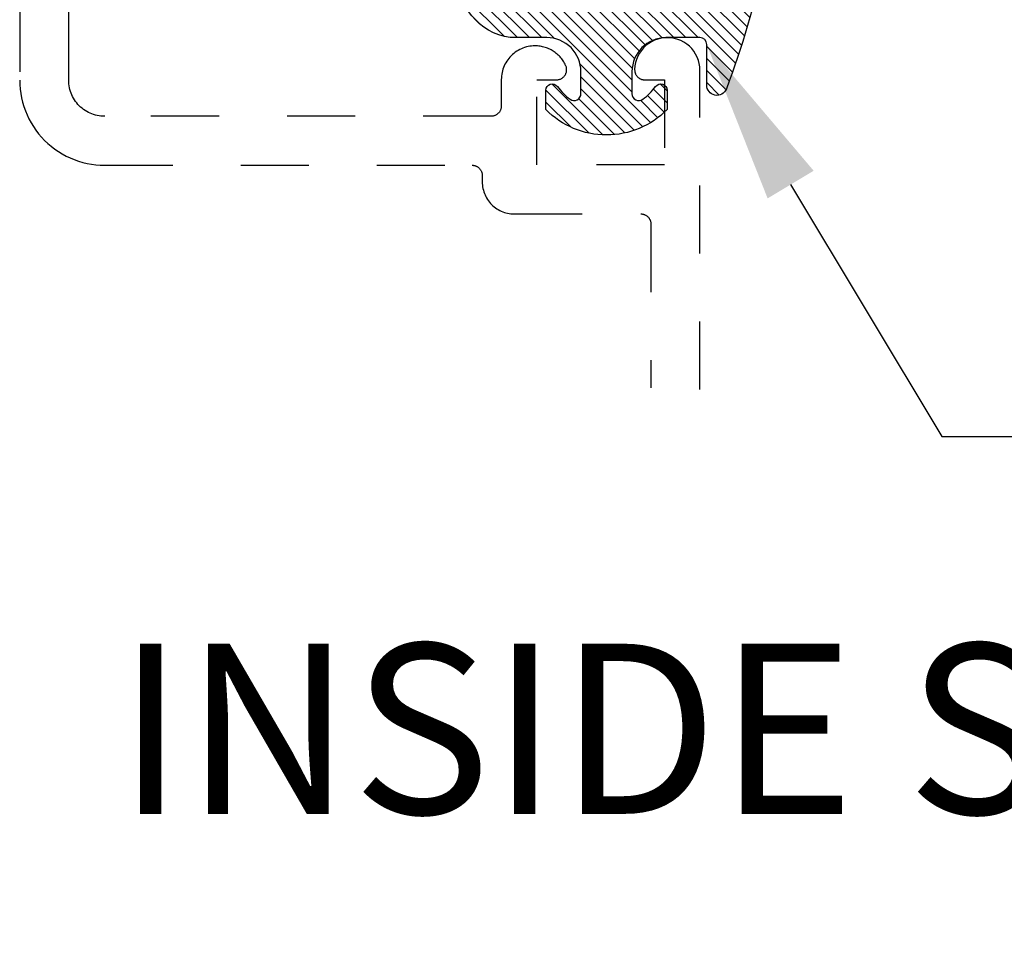
# Model space of a CAD drawing. Units: inches. Extents: x 0 to 108, y 0 to 43.
# Drawn here: x 27 to 29, y 26 to 27 of the extents above; entities that cross this region are included whole.
import ezdxf
from ezdxf import colors
from ezdxf.entities.mleader import LeaderData, LeaderLine
from ezdxf.math import Vec2, Vec3

# ---------------------------------------------------------------- set-up
doc = ezdxf.new("R2010")
doc.units = ezdxf.units.IN
doc.header["$LTSCALE"] = 0.5
doc.header["$MEASUREMENT"] = 0
doc.linetypes.add('HIDDEN2', pattern=[0.1875, 0.125, -0.0625])
for name, color, linetype in [('Arcadia-Hidden', 1, 'HIDDEN2'), ('Arcadia-Profile', 6, 'Continuous'), ('Arcadia-Shade', 8, 'Continuous'), ('Arcadia-Text', 3, 'Continuous')]:
    doc.layers.add(name, color=color, linetype=linetype)
doc.styles.get("Standard").update_dxf_attribs({"font": 'ARIALN.TTF'})

# ---------------------------------------------------------------- blocks, each defined once
blk = doc.blocks.new('*U1')
at = {"layer": 'Arcadia-Shade', "lineweight": -3}
h = blk.add_hatch(dxfattribs=at)
h.set_pattern_fill('ANSI31', color=256, scale=0.1, style=0)
h.set_pattern_definition([(45, (-0.138567264803946, 0.0239117308240513), (-0.0088388347648318, 0.0088388347648318), [])])
edge = h.paths.add_edge_path()
edge.add_line((0.2307305913625512, 0.1184704544556859), (0.202291955919371, 0.1184704544556872))
edge.add_arc((0.2022919559193711, 0.1278042520424739), 0.0093337975867867, 126.6780053634676, 269.9999999999995, ccw=False)
edge.add_arc((0.1429581583326799, 0.207470454455787), 0.0900000000000237, 306.6780053633725, 323.576426357604)
edge.add_arc((0.2073301242805562, 0.1599704544556878), 0.0099999999999988, 323.5764263576871, 450.0000000000201)
edge.add_line((0.2073301242805527, 0.1699704544556866), (0.1749999999999971, 0.169970454455686))
edge.add_arc((0.1749999999999987, 0.1199704544556874), 0.0499999999999986, 90.00000000000178, 180.0000000000027)
edge.add_line((0.125, 0.119970454455685), (0.1250000000000007, 0.0659049405506607))
edge.add_arc((0.037059360948156, 0.0786686605666967), 0.0888620759688553, 266.2190256176107, 351.74174670046614, ccw=False)
edge.add_line((0.0311995675385823, -0.009999999999998), (0.0100000000000015, -0.01))
edge.add_arc((0.0100000000000008, 8e-16), 0.0100000000000008, 180.0000000000043, 270.0000000000043, ccw=False)
edge.add_line((0, 0), (0, 0.4305641256404997))
edge.add_arc((0.009999999999999, 0.4305641256405004), 0.009999999999999, 77.99937774415321, 180.0000000000045, ccw=False)
edge.add_arc((-0.3507727045260797, -1.107357734935952), 1.589668855323814, 69.71688305471389, 76.80556558053468, ccw=False)
edge.add_arc((0.1947457635950655, 0.3698040499677627), 0.0150000000000009, -90.00000000001302, 68.26389573529048, ccw=False)
edge.add_line((0.1947457635950621, 0.3548040499677619), (0.1349999999999979, 0.3548040499677614))
edge.add_arc((0.1349999999999979, 0.3448040499677614), 0.01, 90, 180)
edge.add_line((0.1249999999999979, 0.3448040499677614), (0.125, 0.2949704544556848))
edge.add_arc((0.1750000000000003, 0.2949704544556861), 0.0500000000000002, 180.0000000000014, 270.0000000000005)
edge.add_line((0.1750000000000007, 0.2449704544556859), (0.2073301242805527, 0.2449704544556874))
edge.add_arc((0.207330124280542, 0.2549704544556661), 0.0099999999999787, 270.0000000000609, 396.4235736423736)
edge.add_arc((0.1429581583325789, 0.2074704544556889), 0.0900000000000011, 36.42357364230738, 53.32199463653551)
edge.add_arc((0.2022919559193708, 0.2871366568689003), 0.009333797586788, 89.99999999999869, 233.32199463655041, ccw=False)
edge.add_line((0.202291955919371, 0.2964704544556884), (0.2307305913625512, 0.2964704544556882))
edge.add_arc((0.1429581583325826, 0.2074704544556871), 0.125000000000002, -45.39787468375329, 45.39787468375329, ccw=False)
at = {"layer": 'Arcadia-Profile'}
blk.add_lwpolyline([(0.2307305913625512, 0.1184704544556859), (0.202291955919371, 0.1184704544556872, -0.7220322426225168), (0.1967167169756805, 0.1352900043835457, 0.0738671817168788), (0.215376620024047, 0.1540329544556911, 0.6153459029250179), (0.2073301242805527, 0.1699704544556866), (0.1749999999999971, 0.169970454455686, 0.4142135623731001), (0.125, 0.119970454455685), (0.1250000000000007, 0.0659049405506607, -0.3915067863019581), (0.0311995675385823, -0.009999999999998), (0.0100000000000015, -0.01, -0.4142135623730951), (0, 0), (0, 0.4305641256404997, -0.4769788655072018), (0.0120792231389261, 0.4403455790671917, -0.0309400796202896), (0.2003007460826568, 0.3837375409001378, -0.8262721402126098), (0.1947457635950621, 0.3548040499677619), (0.1349999999999979, 0.3548040499677614, 0.4142135623730951), (0.1249999999999979, 0.3448040499677614), (0.125, 0.2949704544556848, 0.41421356237309), (0.1750000000000007, 0.2449704544556859), (0.2073301242805527, 0.2449704544556874, 0.6153459029248967), (0.2153766200240104, 0.2609079544556594, 0.0738671817168641), (0.1967167169756818, 0.2796509045278258, -0.7220322426226498), (0.202291955919371, 0.2964704544556884), (0.2307305913625512, 0.2964704544556882, -0.418287269326214)], format="xyb", close=True, dxfattribs=at)

msp = doc.modelspace()

# ---------------------------------------------------------------- linework, layer by layer
at = {"layer": 'Arcadia-Hidden', "lineweight": -3, "extrusion": (1e-16, -1e-16, -1)}
for p, q in [((27.26431456462592, 27.16393368906267), (27.26431456462592, 26.85143368906267)), ((27.33631456462592, 26.85143368906267), (27.33631456462592, 27.16393368906267)), ((28.1931545646259, 26.90798168906269), (28.18892556462595, 26.90535968906261)), ((28.19763256462596, 26.91015268906267), (28.1931545646259, 26.90798168906269)), ((28.20231056462592, 26.9118476890626), (28.19763256462596, 26.91015268906267)), ((28.20713956462595, 26.91305068906263), (28.20231056462592, 26.9118476890626)), ((28.2120665646259, 26.91374568906269), (28.20713956462595, 26.91305068906263)), ((28.21703956462597, 26.91392768906269), (28.2120665646259, 26.91374568906269)), ((28.22200456462594, 26.91359468906262), (28.21703956462597, 26.91392768906269)), ((28.22690856462595, 26.91274868906271), (28.22200456462594, 26.91359468906262)), ((28.2316985646259, 26.91139968906259), (28.22690856462595, 26.91274868906271)), ((28.23632356462594, 26.90956168906268), (28.2316985646259, 26.91139968906259)), ((28.24073256462595, 26.90725568906259), (28.23632356462594, 26.90956168906268)), ((27.99490956462591, 26.89392868906271), (27.99276856462592, 26.89245768906267)), ((27.99712456462595, 26.89528568906269), (27.99490956462591, 26.89392868906271)), ((27.99940656462593, 26.89652568906263), (27.99712456462595, 26.89528568906269)), ((28.00175156462592, 26.89764368906265), (27.99940656462593, 26.89652568906263)), ((28.00415156462594, 26.89863768906275), (28.00175156462592, 26.89764368906265)), ((28.0066005646259, 26.89950468906272), (28.00415156462594, 26.89863768906275)), ((28.00909156462592, 26.90024268906268), (28.0066005646259, 26.89950468906272)), ((28.01161756462597, 26.90084968906262), (28.00909156462592, 26.90024268906268)), ((28.01417156462594, 26.90132268906268), (28.01161756462597, 26.90084968906262)), ((28.01674656462592, 26.90166168906262), (28.01417156462594, 26.90132268906268)), ((28.01933656462592, 26.90186568906268), (28.01674656462592, 26.90166168906262)), ((28.02193356462595, 26.90193368906262), (28.01933656462592, 26.90186568906268)), ((28.02381056462593, 26.90189868906259), (28.02193356462595, 26.90193368906262)), ((28.02568356462592, 26.90179168906275), (28.02381056462593, 26.90189868906259)), ((28.02755256462592, 26.90161468906263), (28.02568356462592, 26.90179168906275)), ((28.02941256462594, 26.90136668906268), (28.02755256462592, 26.90161468906263)), ((28.03126256462594, 26.90104868906269), (28.02941256462594, 26.90136668906268)), ((28.03309956462596, 26.90066068906265), (28.03126256462594, 26.90104868906269)), ((28.03491956462591, 26.90020468906266), (28.03309956462596, 26.90066068906265)), ((28.03672156462591, 26.89967868906274), (28.03491956462591, 26.90020468906266)), ((28.03850156462596, 26.89908568906276), (28.03672156462591, 26.89967868906274)), ((28.04025856462596, 26.89842568906261), (28.03850156462596, 26.89908568906276)), ((28.04198956462591, 26.89769968906262), (28.04025856462596, 26.89842568906261)), ((28.04369156462593, 26.89690868906268), (28.04198956462591, 26.89769968906262)), ((28.04536256462592, 26.89605368906268), (28.04369156462593, 26.89690868906268)), ((28.04700056462593, 26.89513668906261), (28.04536256462592, 26.89605368906268)), ((28.04860156462593, 26.8941576890627), (28.04700056462593, 26.89513668906261)), ((28.05016456462596, 26.8931196890627), (28.04860156462593, 26.8941576890627)), ((28.05168756462592, 26.89202268906274), (28.05016456462596, 26.8931196890627)), ((28.17816856462594, 26.89508468906274), (28.17535556462593, 26.89097968906265)), ((28.18139156462592, 26.89887568906261), (28.17816856462594, 26.89508468906274)), ((28.18499056462594, 26.90231268906269), (28.18139156462592, 26.89887568906261)), ((28.18892556462595, 26.90535968906261), (28.18499056462594, 26.90231268906269)), ((28.24487956462593, 26.90450468906261), (28.24073256462595, 26.90725568906259)), ((28.2487195646259, 26.90133968906275), (28.24487956462593, 26.90450468906261)), ((28.25221156462595, 26.89779468906272), (28.2487195646259, 26.90133968906275)), ((28.25531756462595, 26.89390668906265), (28.25221156462595, 26.89779468906272)), ((28.25800456462594, 26.88971768906265), (28.25531756462595, 26.89390668906265)), ((27.98031956462592, 26.87933868906271), (27.97896256462593, 26.87712368906273)), ((27.98179056462596, 26.88147968906264), (27.98031956462592, 26.87933868906271)), ((27.98337256462594, 26.88354068906267), (27.98179056462596, 26.88147968906264)), ((27.98505956462594, 26.88551668906268), (27.98337256462594, 26.88354068906267)), ((27.98684756462592, 26.8874006890627), (27.98505956462594, 26.88551668906268)), ((27.98873156462594, 26.88918868906262), (27.98684756462592, 26.8874006890627)), ((27.99070756462595, 26.89087568906268), (27.98873156462594, 26.88918868906262)), ((27.99276856462592, 26.89245768906267), (27.99070756462595, 26.89087568906268)), ((28.05316856462594, 26.8908686890627), (28.05168756462592, 26.89202268906274)), ((28.05460456462595, 26.88965968906269), (28.05316856462594, 26.8908686890627)), ((28.05599356462591, 26.88839768906269), (28.05460456462595, 26.88965968906269)), ((28.05733356462594, 26.88708368906259), (28.05599356462591, 26.88839768906269)), ((28.05862256462592, 26.88572068906274), (28.05733356462594, 26.88708368906259)), ((28.05986056462592, 26.88430868906266), (28.05862256462592, 26.88572068906274)), ((28.06104256462595, 26.88285168906259), (28.05986056462592, 26.88430868906266)), ((28.06216956462595, 26.88135068906263), (28.06104256462595, 26.88285168906259)), ((28.06323956462592, 26.87980868906266), (28.06216956462595, 26.88135068906263)), ((28.06424956462592, 26.87822668906267), (28.06323956462592, 26.87980868906266)), ((28.17107356462594, 26.88200968906267), (28.16965156462595, 26.87724168906266)), ((28.1729815646259, 26.88660568906267), (28.17107356462594, 26.88200968906267)), ((28.17535556462593, 26.89097968906265), (28.1729815646259, 26.88660568906267)), ((28.26024356462591, 26.88527368906262), (28.25800456462594, 26.88971768906265)), ((28.26200956462594, 26.88062168906265), (28.26024356462591, 26.88527368906262)), ((28.26328556462596, 26.87581168906263), (28.26200956462594, 26.88062168906265)), ((27.97400556462594, 26.8651566890627), (27.97339856462594, 26.8626306890626)), ((27.97474356462596, 26.86764768906267), (27.97400556462594, 26.8651566890627)), ((27.97561056462593, 26.87009668906262), (27.97474356462596, 26.86764768906267)), ((27.97660456462592, 26.8724966890627), (27.97561056462593, 26.87009668906262)), ((27.97772256462593, 26.87484168906269), (27.97660456462592, 26.8724966890627)), ((27.97896256462593, 26.87712368906273), (27.97772256462593, 26.87484168906269)), ((28.06519956462592, 26.87660768906267), (28.06424956462592, 26.87822668906267)), ((28.06608656462595, 26.87495368906275), (28.06519956462592, 26.87660768906267)), ((28.06691156462597, 26.87326768906269), (28.06608656462595, 26.87495368906275)), ((28.06730456462594, 26.87234468906263), (28.06691156462597, 26.87326768906269)), ((28.06763456462596, 26.87139768906263), (28.06730456462594, 26.87234468906263)), ((28.06790156462592, 26.87043068906269), (28.06763456462596, 26.87139768906263)), ((28.06810256462592, 26.86944768906267), (28.06790156462592, 26.87043068906269)), ((28.06790956462595, 26.86347068906275), (28.0681085646259, 26.86445368906266)), ((28.06823756462592, 26.86845368906268), (28.06810256462592, 26.86944768906267)), ((28.0681085646259, 26.86445368906266), (28.06824056462591, 26.86544868906276)), ((28.06830556462592, 26.8674526890627), (28.06823756462592, 26.86845368906268)), ((28.06824056462591, 26.86544868906276), (28.06830656462592, 26.86644968906262)), ((28.06830656462592, 26.86644968906262), (28.06830556462592, 26.8674526890627)), ((28.16832156462595, 26.86739168906274), (28.16831856462597, 26.86659068906261)), ((28.16831856462597, 26.86659068906261), (28.16835856462592, 26.86579168906269)), ((28.16873056462595, 26.87235068906261), (28.16832156462595, 26.86739168906274)), ((28.16835856462592, 26.86579168906269), (28.16844056462594, 26.86499468906266)), ((28.16844056462594, 26.86499468906266), (28.16856456462591, 26.86420468906272)), ((28.16856456462591, 26.86420468906272), (28.16873156462595, 26.86342168906265)), ((28.16965156462595, 26.87724168906266), (28.16873056462595, 26.87235068906261)), ((28.26405656462595, 26.87089568906265), (28.26328556462596, 26.87581168906263)), ((28.26431456462592, 26.86592568906269), (28.26405656462595, 26.87089568906265)), ((28.26431456462592, 26.39686313092102), (28.26431456462592, 26.86592568906269)), ((27.26431456462592, 26.85143368906267), (27.26448586462595, 26.84489168906271)), ((27.33638716462593, 26.84865968906275), (27.33631456462592, 26.85143368906267)), ((27.97238256462595, 26.85491168906265), (27.97231456462595, 26.85231468906272)), ((27.97231456462595, 26.85231468906272), (27.97231456462595, 26.81343368906266)), ((27.97258656462594, 26.8575016890627), (27.97238256462595, 26.85491168906265)), ((27.97292556462594, 26.86007668906268), (27.97258656462594, 26.8575016890627)), ((27.97339856462594, 26.8626306890626), (27.97292556462594, 26.86007668906268)), ((28.02431456462597, 26.72693368906266), (28.02431456462597, 26.85193368906266)), ((28.02431456462597, 26.85193368906266), (28.05331456462596, 26.85193368906266)), ((28.05331456462596, 26.85193368906266), (28.05431756462593, 26.85196768906269)), ((28.05431756462593, 26.85196768906269), (28.05531556462592, 26.85206768906267)), ((28.05531556462592, 26.85206768906267), (28.05630456462592, 26.8522346890627)), ((28.05630456462592, 26.8522346890627), (28.05728056462596, 26.85246768906268)), ((28.05728056462596, 26.85246768906268), (28.05823856462593, 26.85276468906272)), ((28.05823856462593, 26.85276468906272), (28.05917456462595, 26.85312568906261)), ((28.05917456462595, 26.85312568906261), (28.06008456462592, 26.85354868906268)), ((28.06008456462592, 26.85354868906268), (28.06096356462592, 26.85403068906271)), ((28.06096356462592, 26.85403068906271), (28.06180956462595, 26.85457068906271)), ((28.06180956462595, 26.85457068906271), (28.06261656462595, 26.85516668906269)), ((28.06261656462595, 26.85516668906269), (28.06338256462595, 26.85581468906276)), ((28.06338256462595, 26.85581468906276), (28.06410356462595, 26.8565126890627)), ((28.06410356462595, 26.8565126890627), (28.06477556462591, 26.85725668906275)), ((28.06477556462591, 26.85725668906275), (28.06539656462593, 26.85804468906269)), ((28.06539656462593, 26.85804468906269), (28.06596356462592, 26.85887168906265)), ((28.06596356462592, 26.85887168906265), (28.06647456462594, 26.85973568906275)), ((28.06647456462594, 26.85973568906275), (28.06692656462593, 26.86063068906265)), ((28.06692656462593, 26.86063068906265), (28.06731756462597, 26.8615546890627)), ((28.06731756462597, 26.8615546890627), (28.06764556462594, 26.86250268906269)), ((28.06764556462594, 26.86250268906269), (28.06790956462595, 26.86347068906275)), ((28.16873156462595, 26.86342168906265), (28.16893956462593, 26.86264868906267)), ((28.16893956462593, 26.86264868906267), (28.16918856462593, 26.86188768906266)), ((28.16918856462593, 26.86188768906266), (28.16947856462594, 26.86114068906273)), ((28.16947856462594, 26.86114068906273), (28.16980656462596, 26.86041068906275)), ((28.16980656462596, 26.86041068906275), (28.17017456462594, 26.85969968906261)), ((28.17017456462594, 26.85969968906261), (28.17057856462594, 26.85900868906265)), ((28.17057856462594, 26.85900868906265), (28.17101956462597, 26.85834068906274)), ((28.17101956462597, 26.85834068906274), (28.1714955646259, 26.85769668906266)), ((28.1714955646259, 26.85769668906266), (28.17200556462592, 26.85707968906263)), ((28.17200556462592, 26.85707968906263), (28.17254756462592, 26.85649068906264)), ((28.17254756462592, 26.85649068906264), (28.17311956462595, 26.85593068906269)), ((28.17311956462595, 26.85593068906269), (28.17372156462596, 26.85540268906266)), ((28.17372156462596, 26.85540268906266), (28.17435056462597, 26.85490668906266)), ((28.17435056462597, 26.85490668906266), (28.17500456462591, 26.85444568906269)), ((28.17500456462591, 26.85444568906269), (28.1756825646259, 26.85402068906274)), ((28.1756825646259, 26.85402068906274), (28.17638256462596, 26.8536316890627)), ((28.17638256462596, 26.8536316890627), (28.17710256462595, 26.85328068906267)), ((28.17710256462595, 26.85328068906267), (28.17783956462591, 26.85296868906267)), ((28.17783956462591, 26.85296868906267), (28.17859256462595, 26.85269668906267)), ((28.17859256462595, 26.85269668906267), (28.17935856462595, 26.85246468906269)), ((28.17935856462595, 26.85246468906269), (28.18013656462591, 26.8522746890626)), ((28.18013656462591, 26.8522746890626), (28.18092256462592, 26.85212568906263)), ((28.18092256462592, 26.85212568906263), (28.1817165646259, 26.85201868906267)), ((28.1817165646259, 26.85201868906267), (28.18251456462594, 26.85195468906272)), ((28.18251456462594, 26.85195468906272), (28.18331456462596, 26.85193368906266)), ((28.18331456462596, 26.85193368906266), (28.21231456462596, 26.85193368906266)), ((28.21231456462596, 26.85193368906266), (28.21231456462596, 26.72693368906266)), ((27.26448586462595, 26.84489168906271), (27.26499936462591, 26.8383676890627)), ((27.26499936462591, 26.8383676890627), (27.26585356462596, 26.83187968906259)), ((27.33660486462594, 26.84589368906268), (27.33638716462593, 26.84865968906275)), ((27.33696706462592, 26.84314268906269), (27.33660486462594, 26.84589368906268)), ((27.33747276462594, 26.84041468906276), (27.33696706462592, 26.84314268906269)), ((27.33812046462595, 26.83771668906274), (27.33747276462594, 26.84041468906276)), ((27.33890856462591, 26.83505568906276), (27.33812046462595, 26.83771668906274)), ((27.33983476462595, 26.83243968906265), (27.33890856462591, 26.83505568906276)), ((27.26585356462596, 26.83187968906259), (27.26704606462596, 26.82544468906269)), ((27.26704606462596, 26.82544468906269), (27.26857386462592, 26.81908168906261)), ((27.34089666462592, 26.82987668906276), (27.33983476462595, 26.83243968906265)), ((27.34209126462594, 26.82737268906271), (27.34089666462592, 26.82987668906276)), ((27.34341526462595, 26.82493368906262), (27.34209126462594, 26.82737268906271)), ((27.34486506462594, 26.82256768906268), (27.34341526462595, 26.82493368906262)), ((27.34643666462597, 26.82028068906266), (27.34486506462594, 26.82256768906268)), ((27.26857386462592, 26.81908168906261), (27.27043246462591, 26.81280668906266)), ((27.27043246462591, 26.81280668906266), (27.27261696462591, 26.80663768906266)), ((27.27261696462591, 26.80663768906266), (27.27512136462593, 26.80059168906268)), ((27.34812586462596, 26.81807968906265), (27.34643666462597, 26.82028068906266)), ((27.34992786462596, 26.81596968906274), (27.34812586462596, 26.81807968906265)), ((27.35183786462591, 26.81395668906271), (27.34992786462596, 26.81596968906274)), ((27.35385066462595, 26.81204668906275), (27.35183786462591, 26.81395668906271)), ((27.35596056462595, 26.81024468906276), (27.35385066462595, 26.81204668906275)), ((27.35816196462593, 26.8085556890627), (27.35596056462595, 26.81024468906276)), ((27.36044866462595, 26.80698368906269), (27.35816196462593, 26.8085556890627)), ((27.36281456462592, 26.8055346890626), (27.36044866462595, 26.80698368906269)), ((27.97067956462593, 26.80662368906269), (27.97030456462591, 26.80593368906261)), ((27.97101756462593, 26.80733268906261), (27.97067956462593, 26.80662368906269)), ((27.97131856462596, 26.80805768906271), (27.97101756462593, 26.80733268906261)), ((27.97158056462592, 26.80879868906266), (27.97131856462596, 26.80805768906271)), ((27.97180356462593, 26.80955168906269), (27.97158056462592, 26.80879868906266)), ((27.97198656462593, 26.81031468906269), (27.97180356462593, 26.80955168906269)), ((27.97212956462596, 26.81108668906268), (27.97198656462593, 26.81031468906269)), ((27.97223256462593, 26.81186568906265), (27.97212956462596, 26.81108668906268)), ((27.97229356462594, 26.8126486890626), (27.97223256462593, 26.81186568906265)), ((27.97231456462595, 26.81343368906266), (27.97229356462594, 26.8126486890626)), ((27.27512136462593, 26.80059168906268), (27.27793876462596, 26.79468468906271)), ((27.27793876462596, 26.79468468906271), (27.28106136462594, 26.78893368906268)), ((27.36525306462596, 26.80421068906276), (27.36281456462592, 26.8055346890626)), ((27.36775756462595, 26.80301568906271), (27.36525306462596, 26.80421068906276)), ((27.37032106462596, 26.80195368906266), (27.36775756462595, 26.80301568906271)), ((27.37293666462591, 26.80102768906272), (27.37032106462596, 26.80195368906266)), ((27.37559716462596, 26.80023968906267), (27.37293666462591, 26.80102768906272)), ((27.37829526462594, 26.79959168906271), (27.37559716462596, 26.80023968906267)), ((27.38102356462594, 26.79908668906274), (27.37829526462594, 26.79959168906271)), ((27.38377456462592, 26.79872368906263), (27.38102356462594, 26.79908668906274)), ((27.38654076462592, 26.79850668906261), (27.38377456462592, 26.79872368906263)), ((27.38931456462592, 26.79843368906268), (27.38654076462592, 26.79850668906261)), ((27.95731456462596, 26.79843368906268), (27.38931456462592, 26.79843368906268)), ((27.95809956462591, 26.79845468906274), (27.95731456462596, 26.79843368906268)), ((27.95888256462593, 26.7985156890627), (27.95809956462591, 26.79845468906274)), ((27.95966156462595, 26.79861868906267), (27.95888256462593, 26.7985156890627)), ((27.96043356462593, 26.79876168906276), (27.95966156462595, 26.79861868906267)), ((27.96119656462594, 26.79894468906264), (27.96043356462593, 26.79876168906276)), ((27.96194956462597, 26.79916768906264), (27.96119656462594, 26.79894468906264)), ((27.96269056462592, 26.79942968906266), (27.96194956462597, 26.79916768906264)), ((27.96341556462591, 26.7997306890627), (27.96269056462592, 26.79942968906266)), ((27.96412456462594, 26.80006868906275), (27.96341556462591, 26.7997306890627)), ((27.96481456462596, 26.80044368906261), (27.96412456462594, 26.80006868906275)), ((27.96548456462591, 26.80085368906271), (27.96481456462596, 26.80044368906261)), ((27.96613156462593, 26.80129868906261), (27.96548456462591, 26.80085368906271)), ((27.96675456462594, 26.80177668906265), (27.96613156462593, 26.80129868906261)), ((27.96735156462592, 26.80228668906261), (27.96675456462594, 26.80177668906265)), ((27.96792156462596, 26.80282668906261), (27.96735156462592, 26.80228668906261)), ((27.9684615646259, 26.80339668906265), (27.96792156462596, 26.80282668906261)), ((27.96897156462592, 26.80399368906274), (27.9684615646259, 26.80339668906265)), ((27.96944956462591, 26.80461668906264), (27.96897156462592, 26.80399368906274)), ((27.96989456462592, 26.80526368906271), (27.96944956462591, 26.80461668906264)), ((27.97030456462591, 26.80593368906261), (27.96989456462592, 26.80526368906271)), ((27.28106136462594, 26.78893368906268), (27.28448076462593, 26.78335368906266)), ((27.28448076462593, 26.78335368906266), (27.28818746462593, 26.77796068906264)), ((27.28818746462593, 26.77796068906264), (27.29217136462592, 26.77276868906267)), ((27.29217136462592, 26.77276868906267), (27.29642146462595, 26.76779268906262)), ((27.29642146462595, 26.76779268906262), (27.30092626462596, 26.76304568906267)), ((27.30092626462596, 26.76304568906267), (27.30567326462591, 26.75854068906267)), ((27.30567326462591, 26.75854068906267), (27.31064956462592, 26.7542906890626)), ((27.31064956462592, 26.7542906890626), (27.31584136462596, 26.75030668906265)), ((27.31584136462596, 26.75030668906265), (27.32123466462593, 26.74659968906269)), ((27.32123466462593, 26.74659968906269), (27.32681456462592, 26.74318068906269)), ((27.32681456462592, 26.74318068906269), (27.33256576462594, 26.74005768906273)), ((27.33256576462594, 26.74005768906273), (27.33847246462591, 26.73724068906267)), ((27.33847246462591, 26.73724068906267), (27.34451856462596, 26.73473568906274)), ((27.34451856462596, 26.73473568906274), (27.35068746462594, 26.73255168906269)), ((27.35068746462594, 26.73255168906269), (27.35696216462594, 26.73069268906261)), ((27.35696216462594, 26.73069268906261), (27.36332556462594, 26.72916568906271)), ((27.36332556462594, 26.72916568906271), (27.36976026462594, 26.72797268906265)), ((27.36976026462594, 26.72797268906265), (27.37624846462592, 26.72711868906265)), ((27.37624846462592, 26.72711868906265), (27.38277256462595, 26.7266046890627)), ((27.38277256462595, 26.7266046890627), (27.38931456462592, 26.72643368906268)), ((27.38931456462592, 26.72643368906268), (27.92931456462594, 26.72643368906268)), ((27.92931456462594, 26.72643368906268), (27.93009956462595, 26.72641268906273)), ((27.93009956462595, 26.72641268906273), (27.93088256462596, 26.72635168906265)), ((27.93088256462596, 26.72635168906265), (27.93166156462593, 26.72624868906269)), ((27.93166156462593, 26.72624868906269), (27.93243356462591, 26.72610568906271)), ((27.93243356462591, 26.72610568906271), (27.93319656462592, 26.7259226890626)), ((27.93319656462592, 26.7259226890626), (27.93394956462595, 26.72569968906259)), ((27.93394956462595, 26.72569968906259), (27.93469056462595, 26.72543768906269)), ((27.93469056462595, 26.72543768906269), (27.93541556462594, 26.72513668906265)), ((27.93541556462594, 26.72513668906265), (27.93612456462592, 26.72479868906271)), ((27.93612456462592, 26.72479868906271), (27.93681456462593, 26.72442368906263)), ((27.93681456462593, 26.72442368906263), (27.93748456462595, 26.72401368906276)), ((27.93748456462595, 26.72401368906276), (27.93813156462596, 26.72356868906263)), ((27.93813156462596, 26.72356868906263), (27.93875456462592, 26.7230906890627)), ((27.93875456462592, 26.7230906890627), (27.93935156462595, 26.72258068906263)), ((27.93935156462595, 26.72258068906263), (27.93992156462593, 26.72204068906263)), ((27.93992156462593, 26.72204068906263), (27.94046156462594, 26.7214706890627)), ((27.94046156462594, 26.7214706890627), (27.94097156462596, 26.72087368906273)), ((27.94097156462596, 26.72087368906273), (27.94144956462594, 26.7202506890626)), ((27.94144956462594, 26.7202506890626), (27.9418945646259, 26.71960368906275)), ((27.9418945646259, 26.71960368906275), (27.94230456462595, 26.71893368906263)), ((28.21231456462596, 26.72693368906266), (28.02431456462597, 26.72693368906266)), ((27.94230456462595, 26.71893368906263), (27.94267956462596, 26.71824368906266)), ((27.94267956462596, 26.71824368906266), (27.94301756462591, 26.71753468906263)), ((27.94301756462591, 26.71753468906263), (27.94331856462594, 26.71680968906276)), ((27.94331856462594, 26.71680968906276), (27.94358056462596, 26.7160686890627)), ((27.94358056462596, 26.7160686890627), (27.94380356462597, 26.71531568906266)), ((27.94380356462597, 26.71531568906266), (27.94398656462596, 26.71455268906266)), ((27.94398656462596, 26.71455268906266), (27.94412956462594, 26.71378068906268)), ((27.94412956462594, 26.71378068906268), (27.94423256462591, 26.7130016890626)), ((27.94423256462591, 26.7130016890626), (27.94429356462592, 26.71221868906264)), ((27.94429356462592, 26.71221868906264), (27.94431456462593, 26.71143368906269)), ((27.94431456462593, 26.71143368906269), (27.94431456462593, 26.70193368906268)), ((27.94431456462593, 26.70193368906268), (27.94437856462594, 26.69947368906264)), ((27.94437856462594, 26.69947368906264), (27.94457156462596, 26.6970206890627)), ((27.94457156462596, 26.6970206890627), (27.94489356462594, 26.69458168906272)), ((27.94489356462594, 26.69458168906272), (27.94534156462595, 26.69216168906269)), ((27.94534156462595, 26.69216168906269), (27.94591556462592, 26.6897696890627)), ((27.94591556462592, 26.6897696890627), (27.94661456462592, 26.68740968906263)), ((27.94661456462592, 26.68740968906263), (27.94743656462595, 26.68509068906269)), ((27.94743656462595, 26.68509068906269), (27.9483775646259, 26.68281668906275)), ((27.9483775646259, 26.68281668906275), (27.94943756462596, 26.68059568906267)), ((27.94943756462596, 26.68059568906267), (27.95061156462594, 26.67843368906267)), ((27.95061156462594, 26.67843368906267), (27.95189656462594, 26.67633568906263)), ((27.95189656462594, 26.67633568906263), (27.95329056462595, 26.67430768906275)), ((27.95329056462595, 26.67430768906275), (27.95478856462592, 26.67235568906267)), ((27.95478856462592, 26.67235568906267), (27.95638656462592, 26.67048468906273)), ((27.95638656462592, 26.67048468906273), (27.95808056462596, 26.66869968906269)), ((27.95808056462596, 26.66869968906269), (27.95986556462594, 26.66700568906265)), ((27.95986556462594, 26.66700568906265), (27.96173656462594, 26.66540768906271)), ((27.96173656462594, 26.66540768906271), (27.9636885646259, 26.66390968906262)), ((27.9636885646259, 26.66390968906262), (27.96571656462595, 26.66251568906273)), ((27.96571656462595, 26.66251568906273), (27.96781456462594, 26.66123068906268)), ((27.96781456462594, 26.66123068906268), (27.96997656462594, 26.66005668906269)), ((27.96997656462594, 26.66005668906269), (27.9721975646259, 26.65899668906263)), ((27.9721975646259, 26.65899668906263), (27.97447156462596, 26.65805568906262)), ((27.97447156462596, 26.65805568906262), (27.9767905646259, 26.65723368906265)), ((27.9767905646259, 26.65723368906265), (27.97915056462597, 26.65653468906271)), ((27.97915056462597, 26.65653468906271), (27.98154256462595, 26.65596068906268)), ((27.98154256462595, 26.65596068906268), (27.98396256462593, 26.65551268906268)), ((27.98396256462593, 26.65551268906268), (27.98640156462596, 26.65519068906269)), ((27.98640156462596, 26.65519068906269), (27.98885456462591, 26.65499768906261)), ((27.98885456462591, 26.65499768906261), (27.99131456462595, 26.65493368906266)), ((27.99131456462595, 26.65493368906266), (28.17731456462593, 26.65493368906266)), ((28.17731456462593, 26.65493368906266), (28.17809956462594, 26.65491268906271)), ((28.17809956462594, 26.65491268906271), (28.17888256462595, 26.65485168906275)), ((28.17888256462595, 26.65485168906275), (28.17966156462592, 26.65474868906267)), ((28.17966156462592, 26.65474868906267), (28.18043356462596, 26.65460568906269)), ((28.18043356462596, 26.65460568906269), (28.18119656462597, 26.6544226890627)), ((28.18119656462597, 26.6544226890627), (28.18194956462594, 26.65419968906269)), ((28.18194956462594, 26.65419968906269), (28.18269056462595, 26.65393768906267)), ((28.18269056462595, 26.65393768906267), (28.18341556462593, 26.65363668906275)), ((28.18341556462593, 26.65363668906275), (28.18412456462596, 26.65329868906269)), ((28.18412456462596, 26.65329868906269), (28.18481456462592, 26.65292368906262)), ((28.18481456462592, 26.65292368906262), (28.18548456462594, 26.65251368906274)), ((28.18548456462594, 26.65251368906274), (28.18613156462595, 26.65206868906262)), ((28.18613156462595, 26.65206868906262), (28.18675456462591, 26.65159068906269)), ((28.18675456462591, 26.65159068906269), (28.18735156462594, 26.65108068906261)), ((28.18735156462594, 26.65108068906261), (28.18792156462592, 26.65054068906261)), ((28.18792156462592, 26.65054068906261), (28.18846156462593, 26.64997068906269)), ((28.18846156462593, 26.64997068906269), (28.18897156462595, 26.64937368906271)), ((28.18897156462595, 26.64937368906271), (28.18944956462593, 26.64875068906269)), ((28.18944956462593, 26.64875068906269), (28.18989456462595, 26.64810368906274)), ((28.18989456462595, 26.64810368906274), (28.19030456462594, 26.64743368906261)), ((28.19030456462594, 26.64743368906261), (28.19067956462595, 26.64674368906265)), ((28.19067956462595, 26.64674368906265), (28.19101756462595, 26.64603468906262)), ((28.19101756462595, 26.64603468906262), (28.19131856462593, 26.64530968906274)), ((28.19131856462593, 26.64530968906274), (28.19158056462595, 26.64456868906268)), ((28.19158056462595, 26.64456868906268), (28.1918035646259, 26.64381568906265)), ((28.1918035646259, 26.64381568906265), (28.19198656462595, 26.64305268906264)), ((28.19198656462595, 26.64305268906264), (28.19212956462593, 26.64228068906266)), ((28.19212956462593, 26.64228068906266), (28.19223256462596, 26.6415016890627)), ((28.19223256462596, 26.6415016890627), (28.19229356462591, 26.64071868906262)), ((28.19229356462591, 26.64071868906262), (28.19231456462592, 26.63993368906267)), ((28.19231456462592, 26.63993368906267), (28.19231456462592, 26.39948029585219))]:
    msp.add_line(p, q, dxfattribs=at)

# ---------------------------------------------------------------- block references
at = {"layer": 'Arcadia-Profile', "lineweight": -3, "extrusion": (0, 0, -1), "xscale": -1, "zscale": -1, "rotation": 90}
msp.add_blockref('*U1', (-27.91943202105921, 27.03893368906268), dxfattribs=at)

# ---------------------------------------------------------------- texts
at = {"layer": 'Arcadia-Text', "lineweight": -3, "insert": (26.62108793166883, 26.02345865974598), "char_height": 0.25, "attachment_point": 1}
msp.add_mtext_dynamic_manual_height_columns('{\\W5.14076;  }INSIDE SET SYSTEM', width=4.437232753147554, gutter_width=1.25, heights=[0], dxfattribs=at)

# ---------------------------------------------------------------- leaders
at = {"layer": 'Arcadia-Text', "lineweight": -3}
ml = msp.add_multileader_mtext('Standard', dxfattribs=at)
ml.set_content('E150 Back Gasket', color=256)
ml.set_leader_properties()
ml.build(insert=Vec2(0, 0))
ml.multileader.update_dxf_attribs({"dogleg_length": 0.1800000000000079, "arrow_head_size": 0.24})
ctx = ml.context
ctx.base_point, ctx.char_height, ctx.arrow_head_size, ctx.landing_gap_size, ctx.plane_origin = Vec3(28.79966787335116, 26.32771646864933), 0.18, 0.24, 0.18, Vec3(28.17941548937961, 24.94211280675268)
notes = []
notes.append((ctx, [(0, (1, 1, 0), (28.61966787335115, 26.32771646864933), (1, 0), 0.1800000000000079, [(0, [(28.27423607102699, 26.90393368906268)], 0, [])])]))
ctx.mtext.insert, ctx.mtext.flow_direction = Vec3(28.97966787335116, 26.41925125718957), 5
for ctx, leaders in notes:
    for number, flags, end, landing, length, lines in leaders:
        leader = LeaderData()
        leader.index, (leader.has_last_leader_line, leader.has_dogleg_vector, leader.attachment_direction) = number, flags
        leader.last_leader_point, leader.dogleg_vector, leader.dogleg_length = Vec3(end), Vec3(landing), length
        for number, points, colour, breaks in lines:
            line = LeaderLine()
            line.index, line.vertices, line.color, line.breaks = number, Vec3.list(points), colors.encode_raw_color(colour), breaks
            leader.lines.append(line)
        ctx.leaders.append(leader)

doc.saveas('drawing.dxf')
